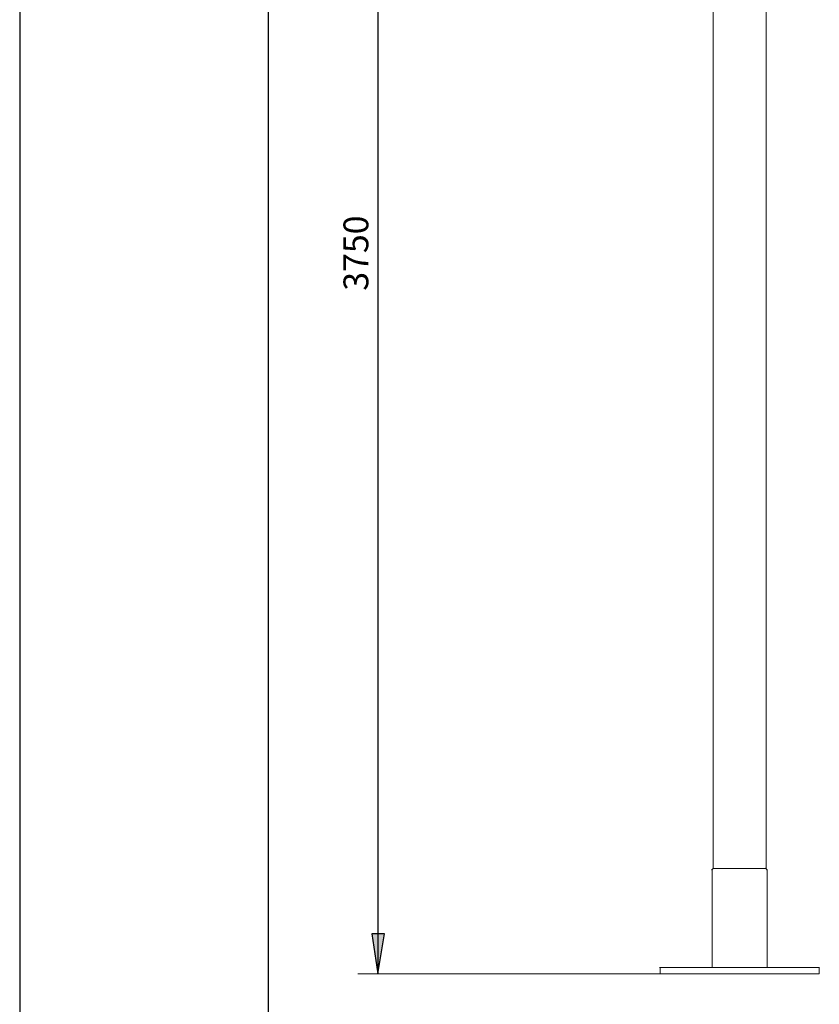
# Model space of a CAD drawing. Units: inches. Extents: x 625 to 842, y -122 to 185.
# Drawn here: x 625 to 706, y -13 to 86 of the extents above; entities that cross this region are included whole.
import ezdxf

# ---------------------------------------------------------------- set-up
doc = ezdxf.new("R2010")
doc.units = ezdxf.units.IN
doc.header["$MEASUREMENT"] = 0
doc.layers.add('Capa 1', color=7, linetype='Continuous')
doc.layers.add('Predeterminado', color=7, linetype='Continuous')

msp = doc.modelspace()

# ---------------------------------------------------------------- hatches: boundary and pattern name
at = {"layer": 'Capa 1'}
msp.add_hatch(color=7, dxfattribs=at).paths.add_polyline_path([(660.588, -5.982), (661.209, -9.988), (661.886, -5.982)])

# ---------------------------------------------------------------- linework, layer by layer
at = {"color": 0}
msp.add_line((625.175, 185.09), (625.175, -121.91), dxfattribs=at)
at = {"layer": 'Capa 1', "color": 7, "lineweight": 25}
for points in [[(661.209, 140.008), (661.209, -9.988)], [(660.588, -5.982), (661.209, -9.988), (661.886, -5.982), (660.588, -5.982)]]:
    msp.add_lwpolyline(points, dxfattribs=at)
at = {"layer": 'Capa 1', "color": 7, "lineweight": 18}
for points in [[(694.956, 95.878), (694.956, 0.621)], [(700.26, 0.621), (700.26, 95.934)], [(694.956, 0.621), (694.786, 0.451)], [(694.843, 0.451), (694.843, -9.368)], [(700.26, 0.621), (694.899, 0.621)], [(700.373, 0.451), (700.204, 0.677)], [(700.373, -9.368), (700.373, 0.508)], [(705.621, -9.368), (689.538, -9.368)], [(689.595, -9.368), (689.595, -9.988)], [(705.621, -9.988), (705.621, -9.311)], [(697.608, -9.988), (659.178, -9.988)], [(689.595, -9.988), (705.621, -9.988)]]:
    msp.add_lwpolyline(points, dxfattribs=at)
at = {"layer": 'Capa 1', "lineweight": 0}
msp.add_lwpolyline([(660.588, -5.982), (661.209, -9.988), (661.886, -5.982), (660.588, -5.982)], dxfattribs=at)
at = {"layer": 'Predeterminado', "color": 7, "linetype": 'Continuous'}
msp.add_line((650.175, 170.09), (650.175, -106.91), dxfattribs=at)

# ---------------------------------------------------------------- texts
at = {"layer": 'Capa 1', "color": 7, "insert": (660.25, 58.745), "char_height": 2.5, "attachment_point": 7, "rotation": 90}
msp.add_mtext('\\fHelvetica|b0|i0|c0|p34;\\W0.999416;3750', dxfattribs=at)

doc.saveas('drawing.dxf')
